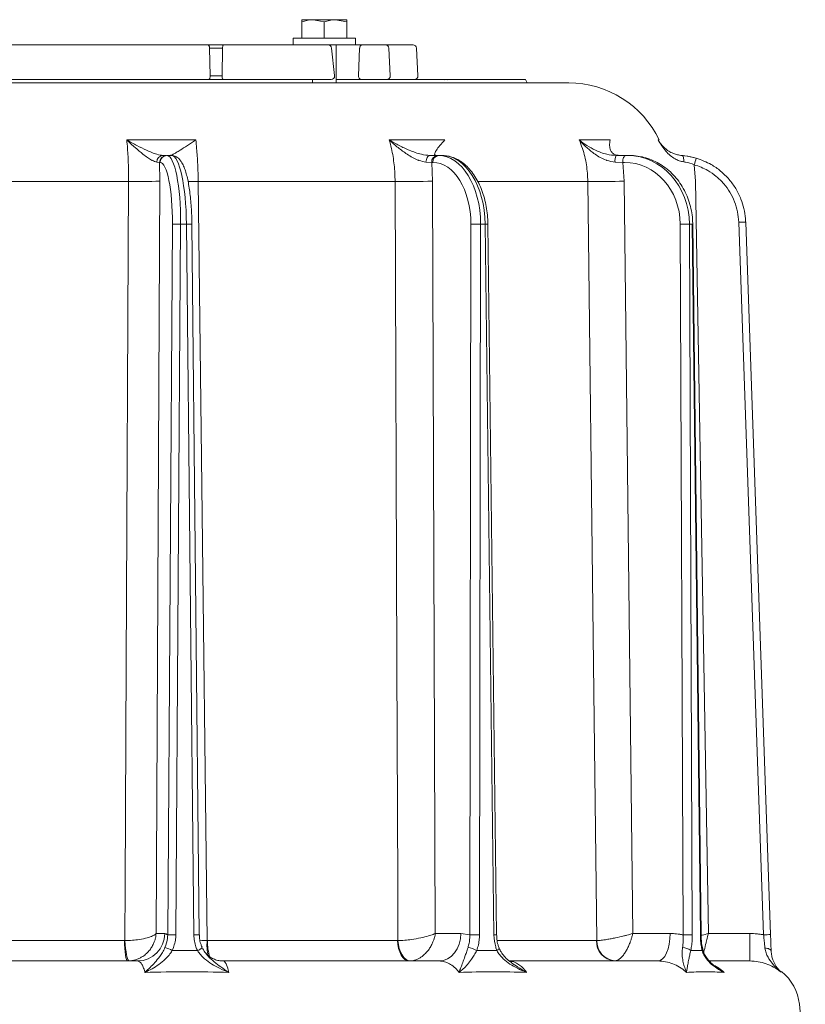
# Model space of a CAD drawing. Extents: x -251 to 3104, y -1095 to 1941.
# Drawn here: x 1469 to 1696, y 1656 to 1941 of the extents above; entities that cross this region are included whole.
import ezdxf

# ---------------------------------------------------------------- set-up
doc = ezdxf.new("R2010")
doc.units = 0
doc.header["$LTSCALE"] = 5

msp = doc.modelspace()

# ---------------------------------------------------------------- linework, layer by layer
at = {"linetype": 'Continuous', "lineweight": 18}
for p, q in [((1550.51, 1940.9), (1553.76, 1940.9)), ((1550.51, 1935.6), (1550.51, 1940.32)), ((1557.01, 1940.32), (1553.76, 1940.9)), ((1553.76, 1940.9), (1560.26, 1940.9)), ((1557.01, 1935.6), (1557.01, 1940.32)), ((1563.51, 1940.32), (1560.26, 1940.9)), ((1560.26, 1940.9), (1563.51, 1940.9)), ((1563.51, 1935.6), (1563.51, 1940.32)), ((1548.01, 1935.6), (1548.01, 1933.6)), ((1566.01, 1935.6), (1548.01, 1935.6)), ((1566.01, 1933.6), (1566.01, 1935.6)), ((1361.63, 1933.6), (1523.35, 1933.6)), ((1523.35, 1933.6), (1527.84, 1933.6)), ((1524.01, 1924.65), (1523.81, 1932.65)), ((1527.61, 1932.65), (1523.81, 1932.65)), ((1527.51, 1924.65), (1527.61, 1932.65)), ((1527.84, 1933.6), (1549.13, 1933.6)), ((1549.13, 1933.6), (1552.43, 1933.6)), ((1552.43, 1933.6), (1558.12, 1933.6)), ((1566.01, 1933.6), (1558.12, 1933.6)), ((1560.01, 1924.71), (1559.12, 1932.71)), ((1560.41, 1922.6), (1560.41, 1933.6)), ((1560.41, 1933.59), (1560.51, 1933.6)), ((1566.01, 1933.6), (1567.95, 1933.6)), ((1566.95, 1924.7), (1567.25, 1932.7)), ((1567.95, 1933.6), (1573.64, 1933.6)), ((1573.64, 1933.6), (1574.68, 1933.6)), ((1574.68, 1933.6), (1582.68, 1933.6)), ((1576.1, 1924.65), (1575.68, 1932.65)), ((1584.1, 1924.65), (1583.68, 1932.65)), ((1523.55, 1923.6), (1361.21, 1923.6)), ((1527.74, 1923.6), (1523.55, 1923.6)), ((1524.01, 1924.65), (1527.51, 1924.65)), ((1549.03, 1923.6), (1527.74, 1923.6)), ((1552.73, 1923.6), (1549.03, 1923.6)), ((1559.01, 1923.6), (1552.73, 1923.6)), ((1553.61, 1923.6), (1553.61, 1922.6)), ((1567.66, 1923.6), (1560.41, 1923.6)), ((1573.94, 1923.6), (1567.66, 1923.6)), ((1575.1, 1923.6), (1573.94, 1923.6)), ((1583.1, 1923.6), (1575.1, 1923.6)), ((1583.64, 1923.6), (1583.18, 1923.6)), ((1589.88, 1923.6), (1588.46, 1923.6)), ((1589.92, 1923.6), (1589.88, 1923.6)), ((1590.3, 1923.6), (1590.28, 1923.6)), ((1590.76, 1923.6), (1590.3, 1923.6)), ((1591.19, 1923.6), (1591.06, 1923.6)), ((1591.79, 1923.6), (1591.19, 1923.6)), ((1591.19, 1923.6), (1591.19, 1923.6)), ((1591.79, 1923.6), (1591.84, 1923.48)), ((1591.86, 1923.6), (1591.79, 1923.6)), ((1592.5, 1923.6), (1592.31, 1923.6)), ((1592.65, 1923.6), (1592.58, 1923.6)), ((1592.7, 1923.6), (1592.65, 1923.6)), ((1592.71, 1923.6), (1592.68, 1923.53)), ((1592.71, 1923.6), (1592.7, 1923.6)), ((1600.74, 1923.6), (1596.18, 1923.6)), ((1615.7, 1922.6), (1615.23, 1923.6)), ((1330.99, 1922.6), (1627.72, 1922.6)), ((1499.89, 1906.14), (1519.86, 1906.14)), ((1575.81, 1906.14), (1591.9, 1906.14)), ((1630.75, 1906.14), (1639.7, 1906.14)), ((1653.59, 1906.13), (1653.88, 1906.13)), ((1510.36, 1901.6), (1511.17, 1901.6)), ((1511.34, 1901.6), (1511.46, 1901.6)), ((1511.46, 1901.6), (1512.83, 1901.6)), ((1587.6, 1901.6), (1589.67, 1901.6)), ((1589.67, 1901.6), (1590.03, 1901.6)), ((1590.03, 1901.6), (1591.13, 1901.6)), ((1641.48, 1901.6), (1644.21, 1901.6)), ((1644.21, 1901.6), (1644.74, 1901.6)), ((1644.74, 1901.6), (1645.35, 1901.6)), ((1509.38, 1899.62), (1508.6, 1899.72)), ((1509.38, 1899.62), (1509.44, 1894.18)), ((1509.51, 1899.62), (1509.38, 1899.62)), ((1588.09, 1899.62), (1586.43, 1899.72)), ((1588.09, 1899.62), (1588.36, 1894.18)), ((1588.45, 1899.62), (1588.09, 1899.62)), ((1643.33, 1899.62), (1641.13, 1899.72)), ((1643.33, 1899.62), (1643.76, 1894.18)), ((1643.86, 1899.62), (1643.33, 1899.62)), ((1664.03, 1898.95), (1664.42, 1894.18)), ((1509.44, 1894.18), (1508.35, 1676.53)), ((1588.36, 1894.18), (1589.13, 1676.53)), ((1643.76, 1894.18), (1646.24, 1676.53)), ((1664.42, 1894.18), (1668.11, 1676.53)), ((1500.39, 1894.11), (1437.57, 1894.11)), ((1577.49, 1894.11), (1520.55, 1894.11)), ((1633.27, 1894.11), (1601.5, 1894.11)), ((1511.72, 1676.13), (1513.1, 1881.77)), ((1515.47, 1881.77), (1514.09, 1676.13)), ((1517.14, 1881.77), (1515.47, 1881.77)), ((1519.27, 1676.13), (1517.14, 1881.77)), ((1520.86, 1676.14), (1518.73, 1881.78)), ((1599.1, 1676.13), (1599.41, 1881.77)), ((1602.22, 1881.77), (1601.91, 1676.13)), ((1603.57, 1881.77), (1602.22, 1881.77)), ((1606.09, 1676.13), (1603.57, 1881.77)), ((1606.86, 1676.14), (1604.34, 1881.78)), ((1660.8, 1676.13), (1659.97, 1881.77)), ((1663.4, 1881.77), (1662.64, 1881.77)), ((1662.64, 1881.77), (1663.47, 1676.13)), ((1665.8, 1676.13), (1663.4, 1881.77)), ((1666, 1676.14), (1663.6, 1881.78)), ((1684.11, 1676.17), (1676.91, 1882.32)), ((1678.91, 1882.37), (1686.11, 1676.22)), ((1508.35, 1676.53), (1510.85, 1676.53)), ((1589.13, 1676.53), (1596.54, 1676.53)), ((1596.54, 1676.53), (1599.1, 1676.13)), ((1646.24, 1676.53), (1657.05, 1676.53)), ((1668.11, 1676.53), (1680.13, 1676.53)), ((1680.13, 1668.6), (1680.13, 1676.53)), ((1438.57, 1674.5), (1499.25, 1674.5)), ((1499.25, 1674.5), (1499.36, 1674.5)), ((1523.13, 1674.5), (1523.23, 1674.5)), ((1523.23, 1674.5), (1578.24, 1674.5)), ((1578.24, 1674.5), (1578.33, 1674.5)), ((1607.1, 1674.5), (1635.75, 1674.5)), ((1635.75, 1674.5), (1635.81, 1674.5)), ((1686.27, 1671.51), (1686.27, 1671.49)), ((1434.11, 1668.6), (1503.03, 1668.6)), ((1527.77, 1668.6), (1590.23, 1668.6)), ((1610.56, 1668.6), (1653.54, 1668.6)), ((1668.53, 1668.6), (1680.13, 1668.6)), ((1696.16, 1639.76), (1694.44, 1656.06))]:
    msp.add_line(p, q, dxfattribs=at)
at = {"linetype": 'Continuous', "lineweight": 18, "flags": 128}
for points in [[(1523.81, 1932.65), (1523.8, 1932.84), (1523.77, 1933.02), (1523.73, 1933.18), (1523.67, 1933.33), (1523.6, 1933.44), (1523.52, 1933.53), (1523.44, 1933.58), (1523.35, 1933.6)], [(1523.55, 1923.6), (1523.64, 1923.62), (1523.73, 1923.68), (1523.81, 1923.78), (1523.88, 1923.91), (1523.94, 1924.07), (1523.98, 1924.25), (1524, 1924.45), (1524.01, 1924.65)], [(1587.6, 1901.6), (1587.38, 1901.56), (1587.17, 1901.46), (1586.97, 1901.29), (1586.8, 1901.05), (1586.65, 1900.77), (1586.54, 1900.45), (1586.46, 1900.09), (1586.43, 1899.72)], [(1644.21, 1901.6), (1644.04, 1901.56), (1643.87, 1901.45), (1643.72, 1901.27), (1643.59, 1901.02), (1643.48, 1900.72), (1643.4, 1900.38), (1643.35, 1900.01), (1643.33, 1899.62)], [(1660.47, 1901.62), (1660.59, 1901.57), (1660.7, 1901.46), (1660.8, 1901.29), (1660.89, 1901.06), (1660.95, 1900.79), (1660.99, 1900.47), (1661.01, 1900.13), (1661.01, 1899.77)], [(1499.36, 1674.5), (1499.44, 1690.49), (1499.74, 1754.48), (1500.39, 1894.11)], [(1520.55, 1894.11), (1520.73, 1878.11), (1521.49, 1814.12), (1523.13, 1674.5)], [(1578.33, 1674.5), (1578.27, 1690.49), (1578.03, 1754.48), (1577.49, 1894.11)], [(1635.81, 1674.5), (1635.62, 1690.49), (1634.88, 1754.48), (1633.27, 1894.11)], [(1596.54, 1676.53), (1596.41, 1674.98), (1596.04, 1673.49), (1595.46, 1672.12), (1594.67, 1670.92), (1593.72, 1669.93), (1592.63, 1669.2), (1591.46, 1668.75), (1590.23, 1668.6)], [(1657.05, 1676.53), (1656.98, 1674.98), (1656.77, 1673.49), (1656.45, 1672.12), (1656.01, 1670.92), (1655.48, 1669.93), (1654.88, 1669.2), (1654.22, 1668.75), (1653.54, 1668.6)], [(1500.12, 1668.6), (1499.95, 1668.71), (1499.79, 1669.05), (1499.64, 1669.59), (1499.51, 1670.32), (1499.4, 1671.21), (1499.32, 1672.23), (1499.27, 1673.34), (1499.25, 1674.5)], [(1499.36, 1674.5), (1499.44, 1673.35), (1499.56, 1672.24), (1499.69, 1671.23), (1499.85, 1670.34), (1500.02, 1669.61), (1500.2, 1669.06), (1500.38, 1668.73), (1500.56, 1668.61)], [(1581.62, 1668.6), (1580.97, 1668.71), (1580.34, 1669.05), (1579.76, 1669.59), (1579.25, 1670.32), (1578.83, 1671.21), (1578.51, 1672.23), (1578.32, 1673.34), (1578.24, 1674.5)], [(1578.33, 1674.5), (1578.46, 1673.35), (1578.71, 1672.24), (1579.07, 1671.23), (1579.53, 1670.34), (1580.07, 1669.61), (1580.68, 1669.06), (1581.32, 1668.73), (1581.98, 1668.61)], [(1606.95, 1671.62), (1607.19, 1671.78), (1607.38, 1671.93), (1607.51, 1672.07), (1607.58, 1672.2), (1607.59, 1672.3), (1607.58, 1672.33)], [(1686.27, 1671.47), (1686.23, 1671.63), (1686.13, 1671.79), (1685.97, 1671.93), (1685.75, 1672.06), (1685.49, 1672.16), (1685.18, 1672.24), (1684.85, 1672.29), (1684.49, 1672.31)]]:
    msp.add_lwpolyline(points, dxfattribs=at)
at = {"linetype": 'Continuous', "lineweight": 18}
for centre, radius, start, end in [((1528.8, 1932.87), 1.21, 142.5102, 190.2215), ((1558.12, 1932.6), 1, 6.3553, 90), ((1568.11, 1932.76), 0.857, 100.2281, 183.4852), ((1574.68, 1932.6), 1, 3, 90), ((1582.68, 1932.6), 1, 3, 90), ((1528.84, 1924.39), 1.36, 168.9226, 215.7206), ((1559.01, 1924.6), 1, 270, 0), ((1559.01, 1924.6), 1, 0, 6.3553), ((1567.86, 1924.5), 0.927, 167.5382, 257.4302), ((1575.1, 1924.6), 1, 270, 3), ((1583.1, 1924.6), 1, 270, 3), ((1627.72, 1893.6), 29, 25.6023, 90), ((1510.47, 1899.73), 1.88, 93.5171, 180.2865), ((1511.36, 1899.62), 1.98, 90.6326, 180.1333), ((1511.49, 1899.62), 1.98, 90.6326, 180.1333), ((1589.9, 1899.79), 1.82, 97.4952, 185.5412), ((1590.27, 1899.79), 1.82, 97.4952, 185.5412), ((1644.06, 1900.15), 2.96, 150.6853, 188.4786), ((1855.8, 1842.73), 199.84, 163.092, 163.6606), ((1503.45, 2084.37), 190.29, 269.0796, 271.8045), ((1580.71, 2239.18), 345.08, 269.4656, 271.2703), ((1636, 2270.78), 376.68, 269.5835, 271.1791), ((1517.46, 2253.8), 359.71, 270.0214, 270.4911), ((1514.28, 1793.19), 88.59, 89.2329, 90.7671), ((1518.03, 1836.48), 45.31, 89.1158, 91.1191), ((1600.82, 1749.84), 131.94, 89.3905, 90.6095), ((1604.62, 1809.24), 72.54, 90.2216, 90.8287), ((1661.31, 1763.86), 117.92, 89.3503, 90.6497), ((1663.41, 1884.73), 2.95, 269.6995, 273.6297), ((1679.41, 1825.05), 57.32, 90.5009, 92.4995), ((1502.94, 1676.51), 7.91, 270.6326, 0.1333), ((1512.9, 1587.55), 88.59, 89.2329, 90.7671), ((1520.16, 1631.27), 44.87, 89.1038, 91.1268), ((1600.51, 1544.2), 131.94, 89.3905, 90.6095), ((1607.12, 1604.91), 71.23, 90.2148, 90.833), ((1662.13, 1558.22), 117.92, 89.3503, 90.6497), ((1665.81, 1679.07), 2.94, 269.6936, 273.6377), ((1686.61, 1618.9), 57.32, 90.5009, 92.4995), ((1508.14, 1662.49), 10.37, 61.702, 74.3582), ((1519.12, 1675.08), 3.67, 289.0975, 314.6288), ((1538.1, 1673.36), 15.02, 175.6383, 192.5098), ((1537.45, 1674.09), 14.22, 178.376, 198.1096), ((1597.91, 1666.39), 6.12, 58.6662, 83.6996), ((1641.38, 1674.22), 5.63, 177.1565, 265.775), ((1641.63, 1674.41), 5.82, 179.1549, 265.4712), ((1660.64, 1668.69), 3.78, 50.6894, 89.9561), ((1665.99, 1671.97), 0.47, 311.5542, 9.2179), ((1680.52, 1654.6), 14, 6, 51.3404)]:
    msp.add_arc(centre, radius, start, end, dxfattribs=at)
for centre, major_axis, ratio, start_param, end_param in [((1511.31, 1881.6), (0.16, 20), 0.207899, 4.722785, 6.284855), ((1512.99, 1881.6), (-0.16, 20), 0.207899, 4.719446, 6.281516), ((1589.91, 1881.6), (0.2, 20), 0.615624, 4.727251, 6.289321), ((1591.26, 1881.6), (-0.2, 20), 0.615624, 4.71498, 6.27705), ((1644.67, 1881.6), (0.36, 20), 0.898739, 4.737213, 6.299282), ((1645.42, 1881.6), (-0.36, 20), 0.898739, 6.143761, 6.267088), ((1509.35, 1881.62), (0.16, 18), 0.207896, 4.72297, 6.28504), ((1588.33, 1881.62), (0.2, 18), 0.615615, 4.727933, 6.290003), ((1643.79, 1881.62), (0.36, 18), 0.898726, 4.738999, 6.301069)]:
    msp.add_ellipse(centre, major_axis=major_axis, ratio=ratio, start_param=start_param, end_param=end_param, dxfattribs=at)
for points, knots in [([(1553.76, 1940.9), (1553.68, 1940.9), (1552.58, 1940.89), (1551.51, 1940.59), (1550.51, 1940.32)], [0, 0, 0, 0, 0.070215, 1, 1, 1, 1]), ([(1550.51, 1940.32), (1550.51, 1940.56), (1550.51, 1940.87), (1550.51, 1940.89), (1550.51, 1940.9)], [0, 0, 0, 0, 0.764304, 1, 1, 1, 1]), ([(1560.26, 1940.9), (1560.18, 1940.9), (1559.08, 1940.89), (1558.01, 1940.59), (1557.01, 1940.32)], [0, 0, 0, 0, 0.070215, 1, 1, 1, 1]), ([(1563.51, 1940.9), (1563.51, 1940.89), (1563.51, 1940.87), (1563.51, 1940.56), (1563.51, 1940.32)], [0, 0, 0, 0, 0.2356956, 1, 1, 1, 1]), ([(1586.17, 1923.6), (1585.9, 1923.6), (1585.37, 1923.6), (1584.52, 1923.6), (1583.93, 1923.6), (1583.64, 1923.6)], [0, 0, 0, 0, 0.334726, 0.667345, 1, 1, 1, 1]), ([(1587.9, 1923.6), (1587.62, 1923.6), (1587.19, 1923.6), (1586.62, 1923.6), (1586.32, 1923.6), (1586.17, 1923.6)], [0, 0, 0, 0, 0.464145, 0.732071, 1, 1, 1, 1]), ([(1588.46, 1923.6), (1588.38, 1923.6), (1588.19, 1923.6), (1588, 1923.6), (1587.9, 1923.6)], [0, 0, 0, 0, 0.420611, 1, 1, 1, 1]), ([(1590.3, 1923.6), (1590.25, 1923.6), (1590.16, 1923.6), (1590.03, 1923.6), (1589.96, 1923.6), (1589.92, 1923.6)], [0, 0, 0, 0, 0.306096, 0.612241, 1, 1, 1, 1]), ([(1591.06, 1923.6), (1591.05, 1923.6), (1591.03, 1923.6), (1590.99, 1923.6), (1590.91, 1923.6), (1590.87, 1923.6)], [0, 0, 0, 0, 0.27145, 0.542897, 1, 1, 1, 1]), ([(1592.01, 1923.6), (1592, 1923.6), (1591.96, 1923.6), (1591.92, 1923.6), (1591.9, 1923.6)], [0, 0, 0, 0, 0.415288, 1, 1, 1, 1]), ([(1592.31, 1923.6), (1592.29, 1923.6), (1592.24, 1923.6), (1592.17, 1923.6), (1592.09, 1923.6), (1592.04, 1923.6), (1592.01, 1923.6)], [0, 0, 0, 0, 0.249791, 0.499556, 0.749773, 1, 1, 1, 1]), ([(1592.57, 1923.6), (1592.57, 1923.6), (1592.58, 1923.6), (1592.54, 1923.6), (1592.51, 1923.6), (1592.5, 1923.6)], [0, 0, 0, 0, 0.316262, 0.6579, 1, 1, 1, 1]), ([(1592.96, 1923.6), (1592.91, 1923.6), (1592.83, 1923.6), (1592.75, 1923.6), (1592.71, 1923.6)], [0, 0, 0, 0, 0.559178, 1, 1, 1, 1]), ([(1593.33, 1923.6), (1593.28, 1923.6), (1593.19, 1923.6), (1593.03, 1923.6), (1592.96, 1923.6)], [0, 0, 0, 0, 0.498294, 1, 1, 1, 1]), ([(1596.18, 1923.6), (1595.84, 1923.6), (1595.14, 1923.6), (1594.17, 1923.6), (1593.59, 1923.6), (1593.43, 1923.6), (1593.33, 1923.6)], [0, 0, 0, 0, 0.282613, 0.565362, 0.747663, 1, 1, 1, 1]), ([(1602.5, 1923.6), (1602.33, 1923.6), (1602, 1923.6), (1601.42, 1923.6), (1600.99, 1923.6), (1600.74, 1923.6)], [0, 0, 0, 0, 0.286611, 0.573229, 1, 1, 1, 1]), ([(1603.86, 1923.6), (1603.78, 1923.6), (1603.62, 1923.6), (1603.38, 1923.6), (1603.14, 1923.6), (1602.84, 1923.6), (1602.63, 1923.6), (1602.5, 1923.6)], [0, 0, 0, 0, 0.172617, 0.345234, 0.517852, 0.690491, 1, 1, 1, 1]), ([(1610.02, 1923.6), (1609.33, 1923.6), (1607.93, 1923.6), (1606.16, 1923.6), (1604.77, 1923.6), (1604.19, 1923.6), (1603.86, 1923.6)], [0, 0, 0, 0, 0.246919, 0.495641, 0.707064, 1, 1, 1, 1]), ([(1615.17, 1923.6), (1615.18, 1923.6), (1615.22, 1923.6), (1614.58, 1923.6), (1613.19, 1923.6), (1611.56, 1923.6), (1610.51, 1923.6), (1610.02, 1923.6)], [0, 0, 0, 0, 0.070346, 0.363663, 0.649652, 0.839845, 1, 1, 1, 1]), ([(1500.39, 1894.11), (1500.39, 1895.71), (1500.37, 1898.96), (1500.17, 1902.99), (1499.96, 1905.32), (1499.89, 1906.14)], [0, 0, 0, 0, 0.386266, 0.783754, 1, 1, 1, 1]), ([(1508.6, 1899.72), (1508.17, 1899.82), (1507.7, 1899.95), (1506.75, 1900.46), (1505.86, 1901.02), (1504.26, 1902.21), (1502.25, 1903.9), (1500.69, 1905.36), (1499.9, 1906.14), (1499.89, 1906.14)], [0, 0, 0, 0, 0.18404, 0.207085, 0.346273, 0.489227, 0.737591, 0.9986, 1, 1, 1, 1]), ([(1499.89, 1906.14), (1499.9, 1906.14), (1500.87, 1905.56), (1502.77, 1904.5), (1505.2, 1903.29), (1507.12, 1902.46), (1508.84, 1901.81), (1509.8, 1901.68), (1510.36, 1901.6)], [0, 0, 0, 0, 0.0015071, 0.2597585, 0.5071274, 0.6476026, 0.7910573, 1, 1, 1, 1]), ([(1512.51, 1901.6), (1512.73, 1901.68), (1513.1, 1901.81), (1514.2, 1902.46), (1515.54, 1903.29), (1517.43, 1904.5), (1519.03, 1905.56), (1519.86, 1906.14), (1519.86, 1906.14)], [0, 0, 0, 0, 0.208942, 0.349073, 0.492875, 0.740243, 0.998493, 1, 1, 1, 1]), ([(1519.86, 1906.14), (1519.94, 1905.32), (1520.09, 1903.77), (1520.27, 1901.38), (1520.4, 1899.02), (1520.5, 1896.58), (1520.53, 1894.93), (1520.55, 1894.11)], [0, 0, 0, 0, 0.216095, 0.408591, 0.602425, 0.800483, 1, 1, 1, 1]), ([(1577.49, 1894.11), (1577.48, 1894.91), (1577.45, 1896.51), (1577.25, 1898.91), (1576.92, 1901.31), (1576.46, 1903.74), (1576.03, 1905.32), (1575.81, 1906.14)], [0, 0, 0, 0, 0.192496, 0.38633, 0.584388, 0.783905, 1, 1, 1, 1]), ([(1586.43, 1899.72), (1585.75, 1899.82), (1584.99, 1899.95), (1583.68, 1900.46), (1582.52, 1901.02), (1580.58, 1902.21), (1578.3, 1903.9), (1576.64, 1905.36), (1575.81, 1906.14), (1575.81, 1906.14)], [0, 0, 0, 0, 0.18404, 0.207085, 0.346273, 0.489227, 0.737591, 0.9986, 1, 1, 1, 1]), ([(1575.81, 1906.14), (1575.82, 1906.14), (1576.74, 1905.56), (1578.62, 1904.5), (1581.17, 1903.29), (1583.33, 1902.46), (1585.39, 1901.81), (1586.78, 1901.68), (1587.6, 1901.6)], [0, 0, 0, 0, 0.001507, 0.259758, 0.507127, 0.647603, 0.791057, 1, 1, 1, 1]), ([(1589.34, 1901.6), (1589.14, 1901.68), (1588.82, 1901.81), (1589.03, 1902.46), (1589.5, 1903.29), (1590.43, 1904.5), (1591.37, 1905.56), (1591.9, 1906.14), (1591.9, 1906.14)], [0, 0, 0, 0, 0.2089419, 0.3490732, 0.4928746, 0.7402425, 0.9984929, 1, 1, 1, 1]), ([(1633.27, 1894.11), (1633.18, 1895.71), (1633, 1898.96), (1632, 1902.99), (1631.07, 1905.32), (1630.75, 1906.14)], [0, 0, 0, 0, 0.386266, 0.783754, 1, 1, 1, 1]), ([(1641.13, 1899.72), (1640.34, 1899.82), (1639.45, 1899.95), (1638.03, 1900.46), (1636.84, 1901.02), (1634.95, 1902.21), (1632.87, 1903.9), (1631.44, 1905.36), (1630.75, 1906.14), (1630.75, 1906.14)], [0, 0, 0, 0, 0.184039, 0.207084, 0.347968, 0.489231, 0.737593, 0.9986, 1, 1, 1, 1]), ([(1630.75, 1906.14), (1630.75, 1906.14), (1631.45, 1905.56), (1632.92, 1904.5), (1635.07, 1903.29), (1637.04, 1902.46), (1639.01, 1901.81), (1640.56, 1901.68), (1641.48, 1901.6)], [0, 0, 0, 0, 0.0015071, 0.2597585, 0.5071274, 0.6476026, 0.7910573, 1, 1, 1, 1]), ([(1642.44, 1901.6), (1641.88, 1901.68), (1640.93, 1901.81), (1640.21, 1902.46), (1639.71, 1903.29), (1639.49, 1904.5), (1639.59, 1905.56), (1639.7, 1906.14), (1639.7, 1906.14)], [0, 0, 0, 0, 0.208942, 0.349073, 0.492875, 0.740243, 0.998493, 1, 1, 1, 1]), ([(1661.01, 1899.77), (1660.57, 1899.86), (1659.67, 1900.05), (1658.33, 1900.69), (1657.02, 1901.62), (1655.26, 1903.39), (1654.21, 1904.97), (1653.59, 1906.13), (1653.59, 1906.13)], [0, 0, 0, 0, 0.117889, 0.240795, 0.411512, 0.586324, 0.998526, 1, 1, 1, 1]), ([(1653.59, 1906.13), (1653.59, 1906.13), (1653.84, 1905.69), (1654.4, 1904.86), (1655.42, 1903.79), (1656.6, 1902.88), (1657.84, 1902.23), (1659.14, 1901.79), (1660.02, 1901.67), (1660.47, 1901.62)], [0, 0, 0, 0, 0.001586, 0.207133, 0.410363, 0.583724, 0.756691, 0.878532, 1, 1, 1, 1]), ([(1518.73, 1881.78), (1518.72, 1882.2), (1518.7, 1883.44), (1518.62, 1885.48), (1518.46, 1887.84), (1518.24, 1890.1), (1517.96, 1892.23), (1517.61, 1894.2), (1517.21, 1895.98), (1516.74, 1897.56), (1516.19, 1898.96), (1515.58, 1900.02), (1514.89, 1900.8), (1514.15, 1901.32), (1513.43, 1901.57), (1512.98, 1901.59), (1512.83, 1901.6)], [0, 0, 0, 0, 0.043148, 0.12528, 0.207524, 0.289942, 0.372664, 0.455888, 0.539938, 0.625401, 0.71345, 0.806535, 0.870465, 0.924864, 0.975214, 1, 1, 1, 1]), ([(1604.34, 1881.78), (1604.33, 1882.23), (1604.3, 1883.51), (1604.09, 1885.62), (1603.65, 1888.06), (1603.01, 1890.4), (1602.19, 1892.61), (1601.19, 1894.65), (1600.01, 1896.49), (1598.68, 1898.1), (1597.22, 1899.44), (1595.63, 1900.48), (1593.97, 1901.19), (1592.46, 1901.55), (1591.51, 1901.59), (1591.13, 1901.6)], [0, 0, 0, 0, 0.0437209, 0.1259203, 0.2082468, 0.2907311, 0.3734364, 0.4564046, 0.5396273, 0.6229652, 0.7060295, 0.7882637, 0.8690604, 0.9480999, 1, 1, 1, 1]), ([(1663.6, 1881.78), (1663.58, 1882.24), (1663.54, 1883.54), (1663.25, 1885.66), (1662.64, 1888.1), (1661.75, 1890.44), (1660.6, 1892.64), (1659.21, 1894.66), (1657.59, 1896.48), (1655.79, 1898.05), (1653.81, 1899.37), (1651.71, 1900.39), (1649.63, 1901.11), (1648.24, 1901.32), (1647.61, 1901.42)], [0, 0, 0, 0, 0.0481331, 0.1362803, 0.2244841, 0.3126855, 0.4008611, 0.4889824, 0.5770157, 0.6649244, 0.7526741, 0.8402391, 0.9276098, 1, 1, 1, 1]), ([(1660.47, 1901.62), (1660.7, 1901.59), (1662.06, 1901.48), (1663.45, 1901.14), (1664.59, 1900.85)], [0, 0, 0, 0, 0.176354, 1, 1, 1, 1]), ([(1664.59, 1900.85), (1664.35, 1900.92), (1662.98, 1901.31), (1661.6, 1901.48), (1660.47, 1901.62)], [0, 0, 0, 0, 0.177977, 1, 1, 1, 1]), ([(1664.59, 1900.85), (1666.07, 1900.31), (1668.6, 1899.37), (1671.73, 1897.15), (1674.14, 1894.8), (1676.14, 1892.04), (1677.56, 1889.16), (1678.46, 1886.24), (1678.82, 1884.01), (1678.89, 1882.71), (1678.91, 1882.37)], [0, 0, 0, 0, 0.188949, 0.322171, 0.459257, 0.592481, 0.729569, 0.843352, 0.959509, 1, 1, 1, 1]), ([(1664.03, 1898.95), (1663.19, 1899.24), (1662.18, 1899.59), (1661.18, 1899.74), (1661.01, 1899.77)], [0, 0, 0, 0, 0.8247102, 1, 1, 1, 1]), ([(1676.91, 1882.32), (1676.82, 1883.33), (1676.65, 1885.35), (1675.76, 1888.27), (1674.42, 1891), (1672.64, 1893.48), (1670.46, 1895.6), (1667.64, 1897.62), (1665.36, 1898.46), (1664.03, 1898.95)], [0, 0, 0, 0, 0.135171, 0.270342, 0.405513, 0.540684, 0.675853, 0.811021, 1, 1, 1, 1]), ([(1508.35, 1676.53), (1508.35, 1676.53), (1508.22, 1676.37), (1507.94, 1676.14), (1507.13, 1675.71), (1505.83, 1675.25), (1503.76, 1674.83), (1501.51, 1674.56), (1500.09, 1674.52), (1499.36, 1674.5)], [0, 0, 0, 0, 0.001503, 0.151006, 0.226898, 0.430321, 0.653646, 0.820682, 1, 1, 1, 1]), ([(1508.35, 1676.53), (1508.35, 1676.52), (1508.34, 1676.37), (1508.3, 1675.92), (1508.2, 1675.33), (1508.02, 1674.61), (1507.8, 1673.98), (1507.51, 1673.33), (1507.22, 1672.79), (1506.89, 1672.26), (1506.51, 1671.74), (1506.08, 1671.24), (1505.6, 1670.76), (1505.07, 1670.32), (1504.56, 1669.95), (1504.07, 1669.66), (1503.62, 1669.42), (1503.16, 1669.21), (1502.67, 1669.02), (1502.16, 1668.87), (1501.64, 1668.74), (1501.1, 1668.65), (1500.74, 1668.63), (1500.56, 1668.61)], [0, 0, 0, 0, 0.0014981, 0.0385611, 0.1131993, 0.1508058, 0.2264755, 0.2766525, 0.3271017, 0.3784078, 0.4300114, 0.4849411, 0.5402462, 0.5967502, 0.6536755, 0.694988, 0.7364683, 0.7784715, 0.8206545, 0.8649388, 0.9094372, 0.9546038, 1, 1, 1, 1]), ([(1510.85, 1676.53), (1511, 1676.51), (1511.29, 1676.48), (1511.57, 1676.25), (1511.72, 1676.13)], [0, 0, 0, 0, 0.497737, 1, 1, 1, 1]), ([(1510.93, 1672.47), (1511.25, 1673.37), (1511.68, 1674.57), (1511.71, 1675.83), (1511.72, 1676.13)], [0, 0, 0, 0, 0.758531, 1, 1, 1, 1]), ([(1514.09, 1676.13), (1514.07, 1675.76), (1514.02, 1674.2), (1513.47, 1672.73), (1513.05, 1671.62)], [0, 0, 0, 0, 0.242143, 1, 1, 1, 1]), ([(1520.32, 1671.62), (1520.25, 1671.79), (1520.09, 1672.13), (1519.75, 1673.02), (1519.38, 1674.35), (1519.31, 1675.53), (1519.27, 1676.13)], [0, 0, 0, 0, 0.120612, 0.241567, 0.615357, 1, 1, 1, 1]), ([(1521.65, 1672.7), (1521.51, 1672.98), (1521.16, 1673.76), (1520.9, 1674.93), (1520.9, 1675.81), (1520.9, 1676.14)], [0, 0, 0, 0, 0.26582, 0.721861, 1, 1, 1, 1]), ([(1589.13, 1676.53), (1589.13, 1676.53), (1588.76, 1676.37), (1588.13, 1676.14), (1586.76, 1675.71), (1584.9, 1675.25), (1582.5, 1674.83), (1580.2, 1674.56), (1578.97, 1674.52), (1578.33, 1674.5)], [0, 0, 0, 0, 0.0015026, 0.1510055, 0.2268983, 0.4303207, 0.6536463, 0.8206816, 1, 1, 1, 1]), ([(1589.13, 1676.53), (1589.13, 1676.52), (1589.09, 1676.22), (1588.96, 1675.63), (1588.75, 1674.9), (1588.54, 1674.32), (1588.27, 1673.65), (1587.82, 1672.77), (1587.13, 1671.72), (1586.29, 1670.74), (1585.4, 1669.97), (1584.54, 1669.4), (1583.72, 1669.01), (1582.86, 1668.72), (1582.27, 1668.65), (1581.98, 1668.61)], [0, 0, 0, 0, 0.001499, 0.075745, 0.15086, 0.188672, 0.226599, 0.327211, 0.430102, 0.540302, 0.653687, 0.736482, 0.820669, 0.909446, 1, 1, 1, 1]), ([(1598.59, 1672.47), (1598.71, 1672.91), (1598.96, 1673.79), (1599.08, 1674.89), (1599.11, 1675.68), (1599.11, 1675.98), (1599.1, 1676.13)], [0, 0, 0, 0, 0.3743793, 0.7590894, 0.8793727, 1, 1, 1, 1]), ([(1601.91, 1676.13), (1601.91, 1675.94), (1601.9, 1675.57), (1601.84, 1674.61), (1601.64, 1673.26), (1601.28, 1672.17), (1601.1, 1671.62)], [0, 0, 0, 0, 0.120603, 0.241561, 0.615377, 1, 1, 1, 1]), ([(1606.95, 1671.62), (1606.83, 1671.96), (1606.31, 1673.38), (1606.19, 1674.95), (1606.09, 1676.13)], [0, 0, 0, 0, 0.242157, 1, 1, 1, 1]), ([(1607.61, 1672.34), (1607.49, 1672.65), (1607.18, 1673.45), (1606.92, 1674.75), (1606.89, 1675.72), (1606.87, 1676.14)], [0, 0, 0, 0, 0.268712, 0.678768, 1, 1, 1, 1]), ([(1646.24, 1676.53), (1646.24, 1676.53), (1645.7, 1676.37), (1644.85, 1676.14), (1643.18, 1675.71), (1641.61, 1675.35), (1639.96, 1675.02), (1638.54, 1674.78), (1637.02, 1674.56), (1636.22, 1674.52), (1635.81, 1674.5)], [0, 0, 0, 0, 0.001501, 0.150885, 0.226717, 0.429978, 0.540355, 0.653922, 0.820825, 1, 1, 1, 1]), ([(1646.24, 1676.53), (1646.24, 1676.52), (1646.2, 1676.37), (1646.1, 1675.92), (1645.94, 1675.33), (1645.71, 1674.61), (1645.49, 1673.98), (1645.23, 1673.33), (1644.99, 1672.79), (1644.74, 1672.26), (1644.47, 1671.74), (1644.17, 1671.24), (1643.86, 1670.76), (1643.54, 1670.32), (1643.23, 1669.95), (1642.95, 1669.66), (1642.71, 1669.42), (1642.45, 1669.21), (1642.2, 1669.02), (1641.94, 1668.87), (1641.68, 1668.74), (1641.42, 1668.65), (1641.25, 1668.63), (1641.17, 1668.61)], [0, 0, 0, 0, 0.001498, 0.038561, 0.113199, 0.150806, 0.226476, 0.276653, 0.327102, 0.378408, 0.430011, 0.484941, 0.540246, 0.59675, 0.653676, 0.694988, 0.736468, 0.778472, 0.820654, 0.864939, 0.909437, 0.954604, 1, 1, 1, 1]), ([(1657.05, 1676.53), (1657.36, 1676.53), (1657.99, 1676.52), (1658.93, 1676.44), (1659.86, 1676.32), (1660.49, 1676.19), (1660.8, 1676.13)], [0, 0, 0, 0, 0.248589, 0.497736, 0.748581, 1, 1, 1, 1]), ([(1660.65, 1672.47), (1660.7, 1672.91), (1660.8, 1673.79), (1660.83, 1674.89), (1660.82, 1675.68), (1660.8, 1675.98), (1660.8, 1676.13)], [0, 0, 0, 0, 0.3743793, 0.7590894, 0.8793727, 1, 1, 1, 1]), ([(1663.47, 1676.13), (1663.47, 1675.94), (1663.47, 1675.57), (1663.44, 1674.61), (1663.33, 1673.26), (1663.14, 1672.17), (1663.04, 1671.62)], [0, 0, 0, 0, 0.120603, 0.241561, 0.615377, 1, 1, 1, 1]), ([(1666.3, 1671.62), (1666.26, 1671.79), (1666.19, 1672.13), (1666.03, 1673.02), (1665.85, 1674.35), (1665.82, 1675.53), (1665.8, 1676.13)], [0, 0, 0, 0, 0.120612, 0.241567, 0.615357, 1, 1, 1, 1]), ([(1666.47, 1672.05), (1666.4, 1672.32), (1666.23, 1673.07), (1666.07, 1674.45), (1665.99, 1675.57), (1666, 1676.13), (1666, 1676.14)], [0, 0, 0, 0, 0.214809, 0.603952, 0.99586, 1, 1, 1, 1]), ([(1666.07, 1675.99), (1666.16, 1676.02), (1666.81, 1676.19), (1667.51, 1676.37), (1668.1, 1676.53), (1668.11, 1676.53)], [0, 0, 0, 0, 0.136172, 0.991405, 1, 1, 1, 1]), ([(1666.76, 1671.07), (1666.82, 1671.29), (1667, 1672.05), (1667.34, 1673.41), (1667.74, 1675.03), (1667.96, 1675.93), (1668.11, 1676.52), (1668.11, 1676.53)], [0, 0, 0, 0, 0.1639634, 0.5591768, 0.7066231, 0.9970808, 1, 1, 1, 1]), ([(1680.13, 1676.53), (1680.47, 1676.53), (1681.13, 1676.52), (1682.12, 1676.45), (1683.12, 1676.34), (1683.78, 1676.23), (1684.11, 1676.17)], [0, 0, 0, 0, 0.248722, 0.49795, 0.748716, 1, 1, 1, 1]), ([(1684.49, 1672.31), (1684.44, 1672.75), (1684.34, 1673.63), (1684.23, 1674.77), (1684.16, 1675.62), (1684.12, 1675.99), (1684.11, 1676.17)], [0, 0, 0, 0, 0.357905, 0.725572, 0.862508, 1, 1, 1, 1]), ([(1686.11, 1676.22), (1686.11, 1676.11), (1686.12, 1675.88), (1686.13, 1675.54), (1686.14, 1675.21), (1686.16, 1674.69), (1686.18, 1674), (1686.21, 1673.14), (1686.24, 1672.29), (1686.26, 1671.74), (1686.27, 1671.47)], [0, 0, 0, 0, 0.068607, 0.137285, 0.206179, 0.275145, 0.453158, 0.632411, 0.815541, 1, 1, 1, 1]), ([(1505.15, 1665.3), (1505.16, 1665.3), (1505.64, 1665.75), (1506.6, 1666.66), (1508.03, 1668.13), (1509.24, 1669.59), (1510.23, 1671.05), (1510.7, 1671.99), (1510.93, 1672.47)], [0, 0, 0, 0, 0.001576, 0.243462, 0.475995, 0.711166, 0.853163, 1, 1, 1, 1]), ([(1523.13, 1674.5), (1522.41, 1674.51), (1521.66, 1674.52), (1521.07, 1674.6), (1521.04, 1674.61)], [0, 0, 0, 0, 0.955566, 1, 1, 1, 1]), ([(1521.7, 1672.47), (1521.94, 1672.01), (1522.21, 1671.49), (1522.57, 1671.05), (1522.61, 1671)], [0, 0, 0, 0, 0.881778, 1, 1, 1, 1]), ([(1596.01, 1665.3), (1596.01, 1665.3), (1596.18, 1665.75), (1596.52, 1666.66), (1597.08, 1668.13), (1597.61, 1669.59), (1598.12, 1671.05), (1598.43, 1671.99), (1598.59, 1672.47)], [0, 0, 0, 0, 0.0015757, 0.2434621, 0.4759949, 0.7111663, 0.8531633, 1, 1, 1, 1]), ([(1611.14, 1668.16), (1610.87, 1668.35), (1610.11, 1668.89), (1609.09, 1669.91), (1608.14, 1671.11), (1607.76, 1671.95), (1607.59, 1672.33)], [0, 0, 0, 0, 0.1770942, 0.4945933, 0.7706429, 1, 1, 1, 1]), ([(1661.8, 1665.3), (1661.79, 1665.3), (1661.61, 1665.75), (1661.27, 1666.66), (1660.83, 1668.13), (1660.58, 1669.59), (1660.51, 1671.05), (1660.6, 1671.99), (1660.65, 1672.47)], [0, 0, 0, 0, 0.0015757, 0.2434621, 0.4759949, 0.7111663, 0.8531633, 1, 1, 1, 1]), ([(1670.67, 1666.65), (1670.31, 1666.9), (1669.46, 1667.49), (1668.34, 1668.57), (1667.38, 1669.81), (1666.75, 1670.95), (1666.55, 1671.72), (1666.47, 1672.04)], [0, 0, 0, 0, 0.189212, 0.448075, 0.671752, 0.865876, 1, 1, 1, 1]), ([(1689.15, 1665.34), (1689.15, 1665.34), (1688.76, 1665.69), (1687.88, 1666.51), (1686.56, 1667.88), (1685.48, 1669.39), (1684.76, 1670.88), (1684.58, 1671.83), (1684.49, 1672.31)], [0, 0, 0, 0, 0.001604, 0.1911, 0.443809, 0.695775, 0.848213, 1, 1, 1, 1]), ([(1513.05, 1671.62), (1512.75, 1671.17), (1512.14, 1670.25), (1510.84, 1668.88), (1509.18, 1667.55), (1507.19, 1666.32), (1505.84, 1665.62), (1505.16, 1665.3), (1505.15, 1665.3)], [0, 0, 0, 0, 0.145119, 0.295638, 0.526505, 0.762216, 0.998249, 1, 1, 1, 1]), ([(1529.41, 1665.3), (1529.4, 1665.3), (1528.48, 1665.66), (1526.8, 1666.39), (1524.44, 1667.67), (1522.62, 1668.97), (1521.23, 1670.3), (1520.62, 1671.18), (1520.32, 1671.62)], [0, 0, 0, 0, 0.001751, 0.266745, 0.492654, 0.717991, 0.859209, 1, 1, 1, 1]), ([(1527.76, 1668.62), (1527.35, 1668.64), (1526.47, 1668.66), (1525.23, 1669.04), (1524.13, 1669.59), (1523.34, 1670.19), (1522.83, 1670.7), (1522.67, 1670.91), (1522.6, 1671.01)], [0, 0, 0, 0, 0.16972, 0.368081, 0.55213, 0.721872, 0.87852, 1, 1, 1, 1]), ([(1522.61, 1671), (1522.88, 1670.65), (1523.67, 1669.65), (1525.19, 1668.28), (1527.2, 1666.76), (1528.62, 1665.81), (1529.4, 1665.3), (1529.41, 1665.3)], [0, 0, 0, 0, 0.14162, 0.408706, 0.676622, 0.998133, 1, 1, 1, 1]), ([(1601.1, 1671.62), (1600.87, 1671.17), (1600.4, 1670.25), (1599.51, 1668.88), (1598.44, 1667.55), (1597.22, 1666.32), (1596.41, 1665.62), (1596.01, 1665.3), (1596.01, 1665.3)], [0, 0, 0, 0, 0.145119, 0.295638, 0.526505, 0.762216, 0.998249, 1, 1, 1, 1]), ([(1615.55, 1665.3), (1615.54, 1665.3), (1614.63, 1665.66), (1612.98, 1666.39), (1610.7, 1667.67), (1608.99, 1668.97), (1607.71, 1670.3), (1607.21, 1671.18), (1606.95, 1671.62)], [0, 0, 0, 0, 0.001751, 0.266745, 0.492654, 0.717991, 0.859209, 1, 1, 1, 1]), ([(1663.04, 1671.62), (1662.93, 1671.17), (1662.7, 1670.25), (1662.41, 1668.88), (1662.15, 1667.55), (1661.92, 1666.32), (1661.83, 1665.62), (1661.8, 1665.3), (1661.8, 1665.3)], [0, 0, 0, 0, 0.145119, 0.295638, 0.526505, 0.762216, 0.998249, 1, 1, 1, 1]), ([(1672.67, 1665.3), (1672.66, 1665.3), (1671.94, 1665.66), (1670.66, 1666.39), (1668.93, 1667.67), (1667.67, 1668.97), (1666.76, 1670.3), (1666.45, 1671.18), (1666.3, 1671.62)], [0, 0, 0, 0, 0.001751, 0.266745, 0.492654, 0.717991, 0.859209, 1, 1, 1, 1]), ([(1686.27, 1671.47), (1686.31, 1671), (1686.39, 1670.07), (1686.82, 1668.68), (1687.47, 1667.33), (1688.3, 1666.21), (1688.89, 1665.59), (1689.15, 1665.34), (1689.15, 1665.34)], [0, 0, 0, 0, 0.155389, 0.311309, 0.56205, 0.813425, 0.998217, 1, 1, 1, 1]), ([(1505.15, 1665.3), (1505.13, 1665.37), (1504.98, 1665.95), (1504.65, 1666.9), (1504.15, 1667.86), (1503.6, 1668.48), (1503.22, 1668.56), (1503.03, 1668.6)], [0, 0, 0, 0, 0.036381, 0.273738, 0.517997, 0.755568, 1, 1, 1, 1]), ([(1527.77, 1668.6), (1527.9, 1668.56), (1528.18, 1668.49), (1528.69, 1667.73), (1529.09, 1666.62), (1529.34, 1665.59), (1529.39, 1665.37), (1529.41, 1665.3)], [0, 0, 0, 0, 0.237783, 0.482425, 0.894642, 0.963587, 1, 1, 1, 1]), ([(1596.01, 1665.3), (1595.95, 1665.37), (1595.52, 1665.95), (1594.62, 1666.9), (1593.24, 1667.86), (1591.76, 1668.48), (1590.75, 1668.56), (1590.23, 1668.6)], [0, 0, 0, 0, 0.036381, 0.273738, 0.517997, 0.755568, 1, 1, 1, 1]), ([(1610.63, 1668.53), (1610.94, 1668.51), (1611.71, 1668.43), (1613.25, 1667.72), (1614.52, 1666.62), (1615.33, 1665.59), (1615.49, 1665.37), (1615.55, 1665.3)], [0, 0, 0, 0, 0.170869, 0.436988, 0.885392, 0.96039, 1, 1, 1, 1]), ([(1611.12, 1668.14), (1611.72, 1667.71), (1613.15, 1666.7), (1614.66, 1665.81), (1615.54, 1665.3), (1615.55, 1665.3)], [0, 0, 0, 0, 0.420942, 0.996658, 1, 1, 1, 1]), ([(1661.8, 1665.3), (1661.71, 1665.37), (1661.08, 1665.95), (1659.79, 1666.9), (1657.83, 1667.86), (1655.72, 1668.48), (1654.27, 1668.56), (1653.54, 1668.6)], [0, 0, 0, 0, 0.036381, 0.273738, 0.517997, 0.755568, 1, 1, 1, 1]), ([(1669.75, 1667.32), (1669.97, 1667.22), (1670.74, 1666.86), (1671.62, 1666.21), (1672.35, 1665.59), (1672.58, 1665.37), (1672.67, 1665.3)], [0, 0, 0, 0, 0.201045, 0.732072, 0.9074, 1, 1, 1, 1]), ([(1670.66, 1666.64), (1671.32, 1666.19), (1671.98, 1665.73), (1672.66, 1665.3), (1672.67, 1665.3)], [0, 0, 0, 0, 0.993196, 1, 1, 1, 1]), ([(1689.15, 1665.34), (1689.07, 1665.4), (1688.4, 1665.96), (1686.99, 1666.9), (1684.83, 1667.86), (1682.52, 1668.48), (1680.94, 1668.56), (1680.13, 1668.6)], [0, 0, 0, 0, 0.03055, 0.269343, 0.51508, 0.754088, 1, 1, 1, 1]), ([(1689.27, 1665.53), (1689.27, 1665.53), (1689.31, 1665.59), (1689.23, 1665.47), (1689.15, 1665.34)], [0, 0, 0, 0, 0.000165, 1, 1, 1, 1])]:
    msp.add_open_spline(points, degree=3, knots=knots, dxfattribs=at)
for points in [[(1513.05, 1671.62), (1514.26, 1671.63), (1516.69, 1671.65), (1519.11, 1671.63), (1520.32, 1671.62)], [(1601.1, 1671.62), (1602.07, 1671.63), (1604.02, 1671.65), (1605.98, 1671.63), (1606.95, 1671.62)], [(1663.04, 1671.62), (1663.58, 1671.63), (1664.67, 1671.65), (1665.75, 1671.63), (1666.3, 1671.62)], [(1529.41, 1665.3), (1525.38, 1665.39), (1517.32, 1665.59), (1509.21, 1665.39), (1505.15, 1665.3)], [(1615.55, 1665.3), (1612.33, 1665.39), (1605.89, 1665.59), (1599.3, 1665.39), (1596.01, 1665.3)], [(1672.67, 1665.3), (1670.91, 1665.39), (1667.39, 1665.59), (1663.66, 1665.39), (1661.8, 1665.3)]]:
    msp.add_open_spline(points, degree=3, dxfattribs=at)

doc.saveas('drawing.dxf')
